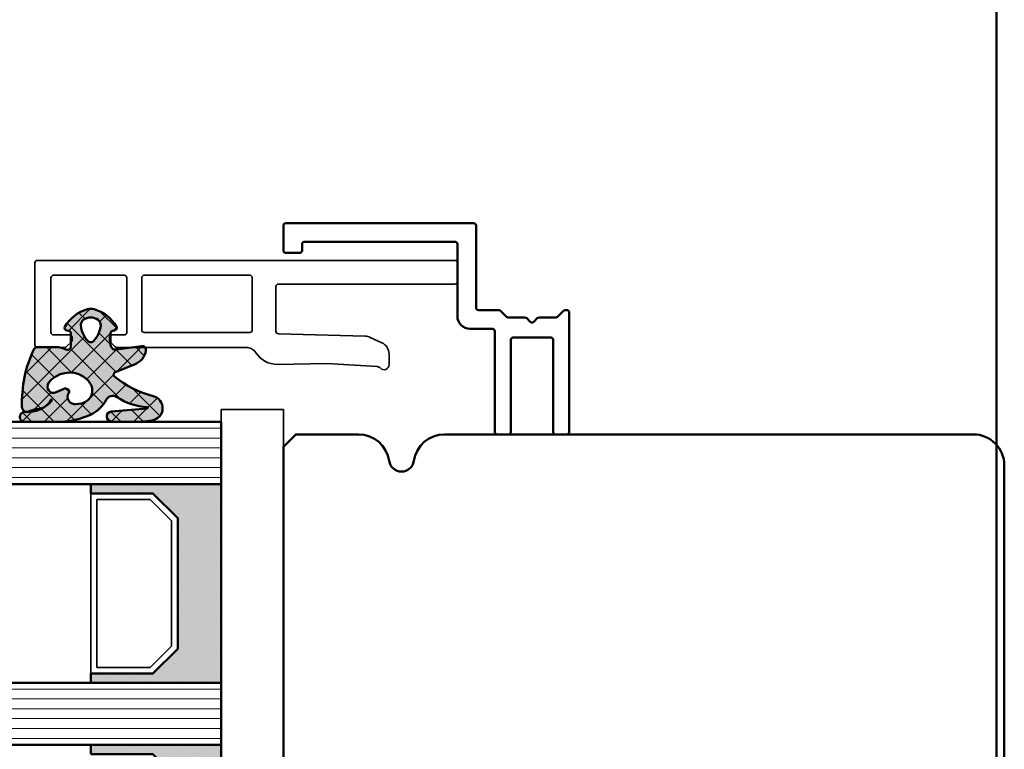
# Model space of a CAD drawing. Units: millimetres. Extents: x 3280189 to 3285738, y 5115395 to 5126652.
# Drawn here: x 3282024 to 3282103, y 5121001 to 5121060 of the extents above; entities that cross this region are included whole.
import ezdxf

# ---------------------------------------------------------------- set-up
doc = ezdxf.new("R2010")
doc.units = ezdxf.units.MM
doc.header["$LTSCALE"] = 10
for name, color, linetype, lineweight in [('Alu1', 52, 'Continuous', 35), ('Aluminium-AM_1', 52, 'Continuous', 50), ('AM_8', 251, 'Continuous', 18), ('Glas-AM_1', 94, 'Continuous', 50), ('Gummi-AM_1', 183, 'Continuous', 50), ('Gummi-AM_8', 251, 'Continuous', 18), ('Holz-AM_1', 32, 'Continuous', 50), ('Kunststoff-AM_0', 7, 'Continuous', 35)]:
    doc.layers.add(name, color=color, linetype=linetype, lineweight=lineweight)

# ---------------------------------------------------------------- blocks, each defined once
blk = doc.blocks.new('STX_HR_200_78_SF')
blk.add_lwpolyline([(57.99999999999818, -150.0049397032872), (69.50000488162186, -150.0049397036064, 0.4142135623721294), (70.0000048816346, -149.5049397036232), (70.00000488171281, -147.0049397036214), (73.00000488171281, -147.0049397037137), (73.00000488163641, -149.5049397037151, 0.4142135623732156), (73.50000488162186, -150.0049397037324), (76.49999999597821, -150.0049397038242), (77.99999999597821, -148.5049397038701), (77.999999996111, -2.504939704469962, 0.4142135623668149), (75.49999999616739, -0.004939704468142736), (2.500000000129148, -0.004939702844694693, 0.4142135623794589), (7.275957614183426e-11, -2.504939702843785), (-2.546585164964199e-11, -197.5049397032631, 0.4142135623731262), (2.499999999972715, -200.0049397032644), (45.0358983848364, -200.0049397032813, 0.3728246932716121), (47.5102566813639, -197.8620825604339, -0.3728246932727302), (48.49999999997453, -197.0049397032899, -0.3728246932725083), (49.48974331858517, -197.8620825604321, 0.3728246932716117), (51.96410161510175, -200.0049397032913), (56.99999999997453, -200.0049397032849), (57.99999999997453, -199.004939703284), (57.99999999999818, -150.0049397032872)], format="xyb")
blk = doc.blocks.new('04310910')
at = {"layer": 'AM_8'}
h = blk.add_hatch(dxfattribs=at)
h.set_pattern_fill('ANSI37', color=256, scale=0.4, angle=-90.00000000000001, style=0)
h.set_pattern_definition([(315, (0, 0), (0.8980256121069156, 0.8980256121069151), []), (44.99999999999999, (0, 0), (-0.8980256121069151, 0.8980256121069156), [])])
edge = h.paths.add_edge_path()
edge.add_arc((-14.1072080089684, 14.71561494704605), 1.000000000000023, 194.1343870540213, 350.8596434997897)
edge.add_arc((-22.99292747226857, 16.1452965967597), 9.999999999999982, 350.8596434997928, 361.0625827959052)
edge.add_line((-12.99464711350987, 16.33074164969901), (-13.02233882341841, 17.82374173487915))
edge.add_arc((-13.42226992491935, 17.81632393485472), 0.3999998871311843, 1.062582795898192, 174.772450334448)
edge.add_line((-13.82060609428601, 17.8527684938349), (-14.08505664757269, 14.96234470133766))
edge.add_arc((-14.13484868279348, 14.96690027249562), 0.05000000000004037, 183.5454351952903, 354.77245033446394, ccw=False)
edge.add_arc((-19.17031127937148, 14.65490996317178), 4.995118582813252, 3.54543519526131, 33.25394766128225)
edge.add_arc((-14.491402447437, 17.72299798312624), 0.6000000000000332, 118.24544244747469, 213.2539476612997, ccw=False)
edge.add_arc((-16.07597887007713, 20.67260081768138), 2.748289013929722, 298.2454424474752, 334.2285226596098)
edge.add_arc((-19.00852046887261, 22.08844622798305), 6.00473162121428, 334.2285226596111, 359.8199871580386)
edge.add_line((-13.00381848402509, 22.06958049240484), (-12.99521691011, 24.80734217397492))
edge.add_arc((-13.39520103884633, 24.80859885496048), 0.3999861028686592, 359.819987158036, 544.4872679640798)
edge.add_arc((-16.2862979418594, 24.58171100993584), 2.50000000000006, -51.06305332696138, 4.487267964082378, ccw=False)
edge.add_arc((-14.74655925482862, 22.6760077865401), 0.05000000000001959, 113.42414781643481, 308.93694667302725, ccw=False)
edge.add_arc((-15.25898499736284, 23.85878589591609), 1.239008998273774, 293.424147816395, 355.2952178170066)
edge.add_arc((-12.52418909121645, 23.74644032975133), 1.499999999999982, 152.2322099052959, 179.5905245455492, ccw=False)
edge.add_arc((-14.20539083584114, 24.63162996698789), 0.400000000000039, 332.232209905282, 447.8545539427794)
edge.add_arc((-14.56477977395353, 15.03835943024371), 10.00000000000012, 87.85455394278401, 115.6051073068821)
edge.add_arc((-18.80000790503174, 23.87594069876545), 0.1999999999999906, 115.605107306878, 180.0012047710954)
edge.add_line((-19.00000790498751, 23.87593649332098), (-18.99997039975364, 22.09228512999982))
edge.add_arc((-17.99994597195773, 22.09229214528091), 1.00002442782051, 180.0004019361801, 212.1963864743957)
edge.add_arc((-19.10006144682835, 21.39960934999936), 0.2999999999995464, -89.99999999993759, 32.19638647445862, ccw=False)
edge.add_line((-19.10006144682802, 21.09960934999981), (-20.13427754582091, 21.09960934999981))
edge.add_arc((-20.13427754582098, 21.29960934999982), 0.2000000000000064, 190.00000000002, 270.0000000000214, ccw=False)
edge.add_line((-20.33123909642342, 21.26487971446636), (-20.36118822017863, 21.43472963553313))
edge.add_arc((-20.55814977078108, 21.39999999999975), 0.2000000000000034, 9.999999999999398, 119.6049406436478)
edge.add_arc((-19.17490261393943, 18.9655334664262), 3.000000000000024, 119.6049406436432, 164.5003037893019)
edge.add_arc((-21.10216635419138, 19.49999999999977), 0.9999999999999986, 164.5003037893023, 195.4996962106978)
edge.add_arc((-19.17490261393937, 20.03446653357327), 3.000000000000061, 195.4996962106965, 240.3950593563571)
edge.add_arc((-20.55814977078112, 17.59999999999978), 0.2000000000000371, 240.3950593563892, 350.0000000000086)
edge.add_line((-20.36118822017863, 17.56527036446641), (-20.33138658438389, 17.73428383974374))
edge.add_arc((-20.13442503378143, 17.69955420421037), 0.2000000000000191, 89.99899833268512, 170.0000000000045, ccw=False)
edge.add_line((-20.1344215373029, 17.89955420417982), (-19.21194360584064, 17.8995380770582))
edge.add_arc((-19.21195059879775, 17.49953807711934), 0.3999999999999832, -7.838108305603896, 89.99899833267949, ccw=False)
edge.add_line((-18.81568765687081, 17.44498827551206), (-19.09756639645479, 15.39735298953292))
edge.add_arc((-18.80035145315575, 15.35645212962032), 0.3000160043428406, 172.1645276921813, 279.525780338486)
edge.add_arc((-18.9989275715244, 16.53982501154931), 1.49993427342257, 279.5257803384816, 338.3883184347139)
edge.add_line((-17.60443655860109, 15.98737805530482), (-16.99002072054242, 17.53829141392862))
edge.add_arc((-16.80408043800706, 17.46462859202589), 0.2000000000000028, 39.36207411073917, 158.3883184347087, ccw=False)
edge.add_arc((-22.83444003183494, 12.51791667431357), 7.999692021337071, 14.134387054030412, 39.36207411074099, ccw=False)
edge = h.paths.add_edge_path(flags=16)
edge.add_arc((-16.07597887007718, 20.67260081768129), 1.648289013929729, 332.5011599970842, 359.8894697544578)
edge.add_arc((-15.0208897207237, 20.7595185771741), 0.5999999999984015, 351.3636562727474, 481.8660926248862)
edge.add_arc((-15.44323838050779, 21.43894599020361), 0.1999999999999619, 215.2225617288083, 301.86609262497126, ccw=False)
edge.add_arc((-15.27985786247512, 21.55429464432348), 0.3999962641647943, 154.2217698956862, 215.22256172879, ccw=False)
edge.add_line((-15.64004812850834, 21.72824861409913), (-15.37846997917808, 22.26987409880257))
edge.add_arc((-15.82871201679484, 22.48731859186394), 0.5000000000000031, 334.2217698957094, 486.9803214323882)
edge.add_arc((-14.86625015638499, 21.20917544719527), 2.099994603430617, 126.9803214323836, 211.7154665663749)
edge.add_arc((-15.24847035323661, 20.97296888447093), 1.650677544823525, 211.7154665663719, 247.1698711102304)
edge.add_arc((-15.50093343130795, 20.37326590669919), 1.000000000000016, 247.1698711102337, 332.5011599970832)
edge = h.paths.add_edge_path(flags=16)
edge.add_arc((-20.91019495861745, 18.30389511710363), 1.999999999999918, 44.71583386623978, 85.87003582631283)
edge.add_arc((-20.80216635419148, 19.79999999999972), 0.5000000000000047, 85.87003582629936, 143.1301023541455)
edge.add_arc((-20.40216635419142, 19.49999999999987), 0.999999999999968, 143.1301023541598, 216.8698976458457)
edge.add_arc((-20.80216635419136, 19.1999999999998), 0.4999999999999744, 216.8698976458376, 274.129964173687)
edge.add_arc((-20.91019495861753, 20.69610488289597), 1.99999999999998, 274.1299641736895, 315.2841661337642)
edge.add_arc((-19.70216635419142, 19.4999999999998), 0.3000000000000508, 315.2841661337782, 404.7158338662371)
at = {"layer": 'Gummi-AM_8'}
h = blk.add_hatch(color=253, dxfattribs=at)
edge = h.paths.add_edge_path(flags=16)
edge.add_arc((-20.91019495861744, 18.30389511710365), 1.999999999999901, 44.71583386623955, 85.87003582631299)
edge.add_arc((-20.80216635419148, 19.79999999999973), 0.4999999999999976, 85.8700358262993, 143.1301023541462)
edge.add_arc((-20.40216635419142, 19.49999999999989), 0.9999999999999545, 143.1301023541606, 216.8698976458466)
edge.add_arc((-20.80216635419137, 19.19999999999982), 0.4999999999999772, 216.8698976458394, 274.1299641736877)
edge.add_arc((-20.91019495861754, 20.69610488289595), 1.999999999999962, 274.1299641736898, 315.2841661337647)
edge.add_arc((-19.70216635419142, 19.4999999999998), 0.3000000000000508, 315.2841661337782, 404.7158338662371)
edge = h.paths.add_edge_path()
edge.add_arc((-14.1072080089684, 14.71561494704605), 1.000000000000027, 194.134387054021, 350.8596434997899)
edge.add_arc((-22.99292747226858, 16.14529659675969), 9.999999999999988, 350.8596434997928, 361.0625827959052)
edge.add_line((-12.99464711350987, 16.33074164969901), (-13.02233882341841, 17.82374173487915))
edge.add_arc((-13.42226992491935, 17.81632393485472), 0.3999998871311807, 1.062582795898202, 174.7724503344481)
edge.add_line((-13.82060609428601, 17.8527684938349), (-14.08505664757269, 14.96234470133766))
edge.add_arc((-14.13484868279347, 14.96690027249562), 0.05000000000003666, 183.545435195288, 354.7724503344656, ccw=False)
edge.add_arc((-19.17031127937148, 14.65490996317178), 4.995118582813252, 3.545435195261371, 33.25394766128231)
edge.add_arc((-14.491402447437, 17.72299798312625), 0.6000000000000381, 118.2454424474752, 213.2539476612998, ccw=False)
edge.add_arc((-16.07597887007712, 20.67260081768137), 2.748289013929707, 298.2454424474752, 334.22852265961)
edge.add_arc((-19.0085204688726, 22.08844622798307), 6.004731621214282, 334.2285226596109, 359.8199871580384)
edge.add_line((-13.00381848402509, 22.06958049240484), (-12.99521691011, 24.80734217397492))
edge.add_arc((-13.39520103884632, 24.80859885496048), 0.3999861028686539, 359.819987158036, 544.4872679640797)
edge.add_arc((-16.2862979418594, 24.58171100993584), 2.50000000000006, -51.06305332696138, 4.487267964082207, ccw=False)
edge.add_arc((-14.74655925482863, 22.67600778654008), 0.05000000000001077, 113.4241478164245, 308.93694667304067, ccw=False)
edge.add_arc((-15.25898499736284, 23.85878589591607), 1.239008998273756, 293.4241478163956, 355.2952178170075)
edge.add_arc((-12.52418909121646, 23.74644032975132), 1.499999999999978, 152.2322099052957, 179.5905245455491, ccw=False)
edge.add_arc((-14.20539083584113, 24.63162996698787), 0.4000000000000245, 332.2322099052838, 447.8545539427806)
edge.add_arc((-14.56477977395353, 15.0383594302437), 10.00000000000013, 87.854553942784, 115.6051073068821)
edge.add_arc((-18.80000790503173, 23.87594069876545), 0.1999999999999921, 115.6051073068789, 180.0012047710954)
edge.add_line((-19.00000790498751, 23.87593649332098), (-18.99997039975364, 22.09228512999982))
edge.add_arc((-17.99994597195773, 22.09229214528091), 1.000024427820513, 180.0004019361798, 212.1963864743954)
edge.add_arc((-19.10006144682835, 21.39960934999937), 0.2999999999995426, -89.99999999993759, 32.19638647445743, ccw=False)
edge.add_line((-19.10006144682802, 21.09960934999981), (-20.13427754582091, 21.09960934999981))
edge.add_arc((-20.13427754582098, 21.2996093499998), 0.1999999999999886, 190.0000000000148, 270.00000000002035, ccw=False)
edge.add_line((-20.33123909642342, 21.26487971446636), (-20.36118822017863, 21.43472963553313))
edge.add_arc((-20.55814977078109, 21.39999999999975), 0.2000000000000098, 9.999999999998042, 119.6049406436465)
edge.add_arc((-19.17490261393942, 18.96553346642619), 3.000000000000031, 119.6049406436433, 164.5003037893019)
edge.add_arc((-21.10216635419138, 19.49999999999977), 0.9999999999999986, 164.5003037893023, 195.4996962106978)
edge.add_arc((-19.17490261393937, 20.03446653357327), 3.000000000000063, 195.4996962106963, 240.395059356357)
edge.add_arc((-20.55814977078111, 17.5999999999998), 0.2000000000000543, 240.3950593563908, 350.0000000000034)
edge.add_line((-20.36118822017863, 17.56527036446641), (-20.33138658438389, 17.73428383974374))
edge.add_arc((-20.13442503378143, 17.69955420421036), 0.2000000000000238, 89.99899833268609, 170.0000000000027, ccw=False)
edge.add_line((-20.1344215373029, 17.89955420417982), (-19.21194360584064, 17.8995380770582))
edge.add_arc((-19.21195059879774, 17.49953807711933), 0.3999999999999974, -7.83810830560202, 89.99899833268, ccw=False)
edge.add_line((-18.81568765687081, 17.44498827551206), (-19.09756639645479, 15.39735298953292))
edge.add_arc((-18.80035145315576, 15.35645212962032), 0.3000160043428366, 172.1645276921819, 279.5257803384865)
edge.add_arc((-18.9989275715244, 16.53982501154931), 1.499934273422567, 279.5257803384816, 338.388318434714)
edge.add_line((-17.60443655860109, 15.98737805530482), (-16.99002072054242, 17.53829141392862))
edge.add_arc((-16.80408043800706, 17.46462859202589), 0.2000000000000028, 39.36207411073917, 158.3883184347087, ccw=False)
edge.add_arc((-22.83444003183494, 12.51791667431357), 7.999692021337069, 14.134387054030412, 39.36207411074099, ccw=False)
edge = h.paths.add_edge_path(flags=16)
edge.add_arc((-16.07597887007718, 20.67260081768129), 1.648289013929726, 332.5011599970842, 359.8894697544578)
edge.add_arc((-15.0208897207237, 20.75951857717411), 0.5999999999984038, 351.3636562727471, 481.8660926248862)
edge.add_arc((-15.44323838050779, 21.43894599020359), 0.1999999999999506, 215.2225617288053, 301.8660926249757, ccw=False)
edge.add_arc((-15.27985786247511, 21.55429464432348), 0.3999962641647952, 154.221769895686, 215.2225617287892, ccw=False)
edge.add_line((-15.64004812850834, 21.72824861409913), (-15.37846997917808, 22.26987409880257))
edge.add_arc((-15.82871201679484, 22.48731859186393), 0.5000000000000001, 334.2217698957106, 486.9803214323873)
edge.add_arc((-14.86625015638499, 21.20917544719526), 2.099994603430621, 126.9803214323836, 211.7154665663748)
edge.add_arc((-15.2484703532366, 20.97296888447093), 1.650677544823529, 211.7154665663717, 247.1698711102302)
edge.add_arc((-15.50093343130794, 20.3732659066992), 1.000000000000028, 247.1698711102337, 332.5011599970825)
for points in [[(-15.07693363982065, 14.47141789368902, 0.8150371805435103), (-13.11990584637948, 14.55676143041114, 0.04454815515542553), (-12.99464711350987, 16.33074164969901), (-13.02233882341841, 17.82374173487915, 0.9465614874449074), (-13.82060609428601, 17.8527684938349), (-14.08505664757269, 14.96234470133766, -0.9262291307903329), (-14.18475298646769, 14.96380827074972, 0.1303588149463895), (-14.99315147341542, 17.39398747428231, -0.4400548276441776), (-14.7753522049486, 18.25155501430561, 0.158308762723171), (-13.60104753217098, 19.47769187690938, 0.1121302605015352), (-13.00381848402509, 22.06958049240484), (-12.99521691011, 24.80734217397492, 1.041582274137947), (-13.79396108190582, 24.77730491709303, -0.2472449532263001), (-14.71513601631779, 22.6371158840218, -1.145441439287263), (-14.76643598738912, 22.72188714467336, 0.2767188091275757), (-14.02415078494363, 23.75716028082616, -0.1199434384984115), (-13.85145362644647, 24.44527425388537, 0.552156868983456), (-14.19041629675309, 25.0313495726856, 0.1216798828040741), (-18.88644113219658, 24.05629950016385, 0.2886167222178956), (-19.00000790498751, 23.87593649332098), (-18.99997039975364, 22.09228512999982, 0.1414129741672876), (-18.8461934152761, 21.55945622220997, -0.5901998184679224), (-19.10006144682802, 21.09960934999981), (-20.13427754582091, 21.09960934999981, -0.3639702342662119), (-20.33123909642342, 21.26487971446636), (-20.36118822017863, 21.43472963553313, 0.5183781160055386), (-20.65695313912693, 21.57389046668357, 0.198437781553392), (-22.06579822431735, 19.76723326678655, 0.1360913269194557), (-22.06579822431735, 19.232766733213, 0.198437781553401), (-20.65695313912687, 17.42610953331587, 0.5183781160053766), (-20.36118822017863, 17.56527036446641), (-20.33138658438389, 17.73428383974374, -0.363975183864334), (-20.1344215373029, 17.89955420417982), (-19.21194360584064, 17.8995380770582, -0.4548681625138268), (-18.81568765687081, 17.44498827551206), (-19.09756639645479, 15.39735298953292, 0.5060197914575272), (-18.75070139354244, 15.06057297448729, 0.2626367642345463), (-17.60443655860109, 15.98737805530482), (-16.99002072054242, 17.53829141392862, -0.5716990171129056), (-16.64944972752949, 17.59147236750266, -0.1105233094717344)], [(-14.61391324985601, 19.91153525177469, 0.120076201844174), (-14.42769292319309, 20.66942107777754, 0.6401566289105226), (-15.33765121556138, 21.26908913694604, -0.3971577033297938), (-15.60662195041078, 21.32359518142562, -0.2726350036836716), (-15.64004812850834, 21.72824861409913), (-15.37846997917808, 22.26987409880257, 0.7866295996711657), (-16.12948236262798, 22.8867396717626, 0.3875489168256215), (-16.65265095140256, 20.10520554996151, 0.1559450271415241), (-15.88893372435592, 19.45160665697904, 0.3905437907017773)], [(-19.48898483576323, 19.71107733227564, 0.1815243762557485), (-20.76615681938267, 20.29870162763177, 0.2551759406682317), (-21.20216635419143, 20.0999999999998, 0.3333333333333224), (-21.20216635419138, 18.89999999999986, 0.2551759406682468), (-20.76615681938267, 18.70129837236777, 0.1815243762557562), (-19.48898483576318, 19.28892266772402, 0.4113112508850247)]]:
    blk.add_lwpolyline(points, format="xyb", close=True)
blk = doc.blocks.new('G47_04310910_04317610')
at = {"layer": 'AM_8'}
h = blk.add_hatch(dxfattribs=at)
h.set_pattern_fill('ANSI31', color=256, scale=0.25, angle=45.00000000000001, style=0)
h.set_pattern_definition([(90, (-51.9986845748499, -10), (-0.79375, -1.110223024625157e-16), [])])
h.paths.add_polyline_path([(-48.9986845748499, 20), (-53.9986845748499, 20), (-53.9986845748499, -10), (-48.9986845748499, -10)])
h = blk.add_hatch(dxfattribs=at)
h.set_pattern_fill('ANSI31', color=256, scale=0.25, angle=45.00000000000001, style=0)
h.set_pattern_definition([(90, (-30.9986845748499, -10), (-0.79375, -1.110223024625157e-16), [])])
h.paths.add_polyline_path([(-27.9986845748499, 20), (-32.9986845748499, 20), (-32.9986845748499, -10), (-27.9986845748499, -10)])
h = blk.add_hatch(dxfattribs=at)
h.set_pattern_fill('DOTS', color=256, scale=0.5, angle=135, style=0)
h.set_pattern_definition([(135, (-76.707410691306, -26.00645055435598), (-0.8418990113502332, -0.2806330037834109), [0, -0.79375])])
h.paths.add_polyline_path([(-46.24602339044213, -6.5), (-48.24602339044213, -4.5), (-48.24602339044213, 0.5), (-48.9986845748499, 0.5), (-48.9986845748499, -10), (-32.9986845748499, -10), (-32.9986845748499, 0.5), (-33.74602339044213, 0.5), (-33.74602339044213, -4.5), (-35.74602339044213, -6.5)])
h = blk.add_hatch(dxfattribs=at)
h.set_pattern_fill('DOTS', color=256, scale=0.5, angle=135, style=0)
h.set_pattern_definition([(135, (-57.70741069130599, -26.00645055435598), (-0.8418990113502332, -0.2806330037834109), [0, -0.79375])])
h.paths.add_polyline_path([(-25.24602339044213, -6.5), (-27.24602339044213, -4.5), (-27.24602339044213, 0.5), (-27.9986845748499, 0.5), (-27.9986845748499, -10), (-11.9986845748499, -10), (-11.9986845748499, 0.5), (-12.74602339044213, 0.5), (-12.74602339044213, -4.5), (-14.74602339044213, -6.5)])
at = {"layer": 'Gummi-AM_8'}
for points in [[(-46.24602339044213, -6.5), (-48.24602339044213, -4.5), (-48.24602339044213, 0.5), (-48.9986845748499, 0.5), (-48.9986845748499, -10), (-32.9986845748499, -10), (-32.9986845748499, 0.5), (-33.74602339044213, 0.5), (-33.74602339044213, -4.5), (-35.74602339044213, -6.5)], [(-25.24602339044213, -6.5), (-27.24602339044213, -4.5), (-27.24602339044213, 0.5), (-27.9986845748499, 0.5), (-27.9986845748499, -10), (-11.9986845748499, -10), (-11.9986845748499, 0.5), (-12.74602339044213, 0.5), (-12.74602339044213, -4.5), (-14.74602339044213, -6.5)]]:
    blk.add_hatch(color=253, dxfattribs=at).paths.add_polyline_path(points)
for points in [[(-53.9986845748499, 20), (-53.9986845748499, -10), (-48.9986845748499, -10), (-48.9986845748499, 20), (-53.9986845748499, 20)], [(-32.9986845748499, 20), (-32.9986845748499, -10), (-27.9986845748499, -10), (-27.9986845748499, 20), (-32.9986845748499, 20)]]:
    blk.add_lwpolyline(points)
at = {"layer": 'Gummi-AM_1'}
for points in [[(-48.24602339044213, 0.5), (-48.24602339044213, -4.5), (-46.24602339044213, -6.5), (-35.74602339044213, -6.5), (-33.74602339044213, -4.5), (-33.74602339044213, 0.5), (-32.9986845748499, 0.5), (-32.9986845748499, -10), (-48.9986845748499, -10), (-48.9986845748499, 0.5)], [(-27.24602339044213, 0.5), (-27.24602339044213, -4.5), (-25.24602339044213, -6.5), (-14.74602339044213, -6.5), (-12.74602339044213, -4.5), (-12.74602339044213, 0.5), (-11.9986845748499, 0.5), (-11.9986845748499, -10), (-27.9986845748499, -10), (-27.9986845748499, 0.5)]]:
    blk.add_lwpolyline(points, close=True, dxfattribs=at)
at = {"layer": 'Kunststoff-AM_0'}
for points in [[(-48.24602339044213, 0.5), (-33.74602339044213, 0.5), (-33.74602339044213, -4.5), (-35.74602339044213, -6.5), (-46.24602339044213, -6.5), (-48.24602339044213, -4.5)], [(-47.74602339044213, -4.292892999947071), (-46.0389163903892, -6), (-35.95312939072028, -6), (-34.24602339044213, -4.292892999947071), (-34.24602339044213, 0), (-47.74602339044213, 0)], [(-54.9986845748499, -10), (-5.998684574849904, -10), (-5.998684574849904, -15), (-54.9986845748499, -15)]]:
    blk.add_lwpolyline(points, close=True, dxfattribs=at)
at = {"layer": 'Gummi-AM_1'}
blk.add_blockref('04310910', (-41.00511594489217, -19), dxfattribs=at)
blk = doc.blocks.new('291888')
blk.add_lwpolyline([(-3.317358096613134, -9.999845188201107, -0.1989123673796773), (-3.458779452850649, -9.941266544438804), (-3.912332843443892, -9.487713153845107, 0.1989123673796613), (-4.12446487779971, -9.399845188200743), (-5.434515384138876, -9.399845188200743, -0.198912367379638), (-5.575936740376164, -9.34126654443844), (-5.85877945285074, -9.058423831964319, 0.4142135623730914), (-6.141622165325316, -9.058423831964319), (-6.424464877799892, -9.34126654443844, -0.1989123673797019), (-6.565886234037407, -9.399845188200743), (-7.875936740376119, -9.399845188200743, 0.1989123673796503), (-8.088068774732164, -9.487713153845107), (-8.541622165325407, -9.941266544438804, -0.1989123673796135), (-8.683043521562695, -9.999845188201107), (-8.799999999999955, -10, -0.414213562373095), (-9, -9.800000000000182), (-9, -0.1999999999998181, -0.4142135623730836), (-8.799999999999955, 0), (-7.900000000000091, 0, -0.4142135623730823), (-7.700000000000045, -0.1999999999998181), (-7.700000000000045, -7.599999999999454, 0.414213562373095), (-7.5, -7.800000000000182), (-4.500401618176284, -7.800000000000182, 0.4142135623731028), (-4.300401618176238, -7.599999999999454), (-4.300401618176238, -0.1999999999998181, -0.4142135623730718), (-4.100401618176193, 0), (-3.200401618176329, 0, -0.4142135623730978), (-3.000401618176511, -0.1999999999998181), (-3.000401618176284, -8.300000000000182, 0.4142135623730951), (-2.800401618176238, -8.5), (-1, -8.5, -0.414213562373095), (0, -9.5), (0, -15.30000000000018, 0.414213562373095), (0.2000000000000455, -15.5), (12.29999999999995, -15.5, 0.414213562373095), (12.5, -15.30000000000018), (12.5, -14.79999999999927, -0.4142135623730638), (12.70000000000005, -14.59999999999945), (13.79999999999995, -14.59999999999945, -0.4142135623730638), (14, -14.79999999999927), (14, -16.80000000000018, -0.414213562373095), (13.79999999999995, -17), (-1.299999999999955, -17, -0.414213562373095), (-1.5, -16.80000000000018), (-1.5, -10.19999999999982, 0.4142135623730628), (-1.700000000000045, -10)], format="xyb", close=True)
blk = doc.blocks.new('291859')
for points in [[(-20.20000000000005, 24, -0.414213562373095), (-20, 23.79999999999973), (-19.99999999999909, 21.58277782064124, -0.1989297758263024), (-20.05858811694634, 21.44134699185497), (-20.44161264107152, 21.05837377677108, -0.198912367378081), (-20.58303792078073, 20.99980460600864), (-20.80001339665614, 20.99981913973807, -0.414193943560403), (-21, 21.1998191392895), (-21, 22.49984593609133, 0.4141957259193711), (-21.19998782043081, 22.69984593572053), (-25.5999878204309, 22.70011388624062, 0.4142313990511141), (-25.79999999999995, 22.50011388661142), (-25.79999999999995, 16.80011387615696, 0.4141957259188713), (-25.60001217956915, 16.60011387652821), (-21.20001217956928, 16.59984592600767, 0.4142313990516135), (-21, 16.79984592563687), (-21, 17.79981913166284, -0.4142331814572889), (-20.79998660334422, 17.99981913121428), (-20.58323887062966, 17.99980461274026, -0.1989123673775607), (-20.44182143849798, 17.94121649623867), (-20.05856917121332, 17.55791288252703, -0.1988949590507429), (-20, 17.4165009994731), (-20, 7.029692619016714, 0.2540241920916123), (-19.54446082629329, 6.190906347891541, -0.2584635072000466), (-18.63366013215432, 4.480009099998824), (-18.6999879979146, 0.4998594534199583), (-18.45779726261821, -3.536652801533819, 0.1868115927560469), (-18.32930993811453, -3.805506340304873, -0.6789443564916671), (-18.60486918707772, -4.500000678237029), (-19.46426791443469, -4.500140546580042, -0.2909490891648875), (-20.36975693294585, -3.924510240780364), (-20.80829622796841, -2.988787164284531, -0.1030619119751188), (-20.90242997679275, -2.591882411822553), (-21.09468095410375, 4.405345392025993, 0.406171483549592), (-21.29459214034955, 4.599852403232035), (-24.89998663277902, 4.600093373759591, 0.4142331383506324), (-25.10000000000014, 4.400093374206335), (-25.09999999999991, -9.800000000000182, -0.4142135623729286), (-25.30000000000018, -10), (-26.79999999999995, -10, -0.414213562373428), (-27, -9.800000000000182), (-27, 23.80000000000018, -0.414213562372762), (-26.79999999999995, 24)], [(-21.20000000000005, 6.699859452973215), (-21.20000000000005, 15.19985810223898, 0.4141957259196141), (-21.39998782043108, 15.39985810186818), (-25.5999878204309, 15.40011387281902, 0.4142313990512805), (-25.79999999999995, 15.20011387319028), (-25.79999999999995, 6.700140164618006, 0.4141939866666984), (-25.60001336722121, 6.500140165064295), (-21.40001336722139, 6.499859453419958, 0.4142331383507346)]]:
    blk.add_lwpolyline(points, format="xyb", close=True)

msp = doc.modelspace()

# ---------------------------------------------------------------- linework, layer by layer
at = {"layer": 'Holz-AM_1', "color": 5}
msp.add_lwpolyline([(3280589.256791712, 5121545.096193617), (3282102.099442102, 5121545.096193617), (3282102.099442102, 5120350.47370395), (3280589.256791712, 5120350.47370395)], close=True, dxfattribs=at)

# ---------------------------------------------------------------- block references
at = {"layer": 'Alu1', "xscale": -1, "rotation": 90}
msp.add_blockref('291859', (3282048.724442101, 5121013.46535733), dxfattribs=at)
at = {"layer": 'Aluminium-AM_1', "rotation": 180}
msp.add_blockref('291888', (3282058.724442101, 5121026.46535733), dxfattribs=at)
at = {"layer": 'Glas-AM_1', "xscale": -1, "rotation": 90}
msp.add_blockref('G47_04310910_04317610', (3282029.724437219, 5120973.465357331), dxfattribs=at)
at = {"layer": 'Holz-AM_1', "rotation": 180}
msp.add_blockref('STX_HR_200_78_SF', (3282102.724442101, 5120826.460417626), dxfattribs=at)

doc.saveas('drawing.dxf')
